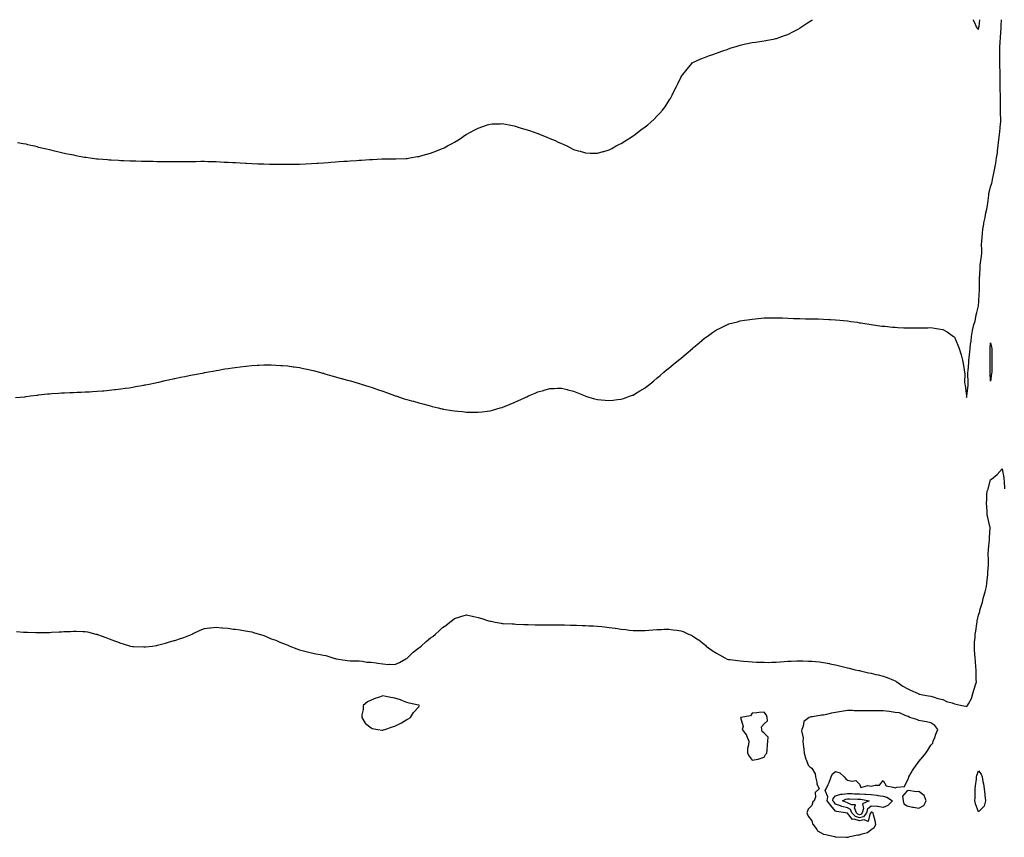
# Model space of a CAD drawing. Units: inches. Extents: x 989603 to 992243, y 7340138 to 7342778.
# Drawn here: x 990923 to 991750, y 7342091 to 7342778 of the extents above; entities that cross this region are included whole.
import ezdxf

# ---------------------------------------------------------------- set-up
doc = ezdxf.new("R2010")
doc.units = ezdxf.units.IN
doc.header["$MEASUREMENT"] = 0
doc.layers.add('Contour_98967340', color=7, linetype='Continuous', true_color=0xe1759b)

msp = doc.modelspace()

# ---------------------------------------------------------------- linework, layer by layer
at = {"layer": 'Contour_98967340'}
for points in [[(990919.43, 7342460.54, 3276), (990927.43, 7342461.3, 3276), (990928.05, 7342461.39, 3276), (990928.49, 7342461.48, 3276), (990931.94, 7342461.92, 3276), (990937.35, 7342462.62, 3276), (990938.05, 7342462.68, 3276), (990938.9, 7342462.76, 3276), (990946.34, 7342463.63, 3276), (990948.05, 7342463.76, 3276), (990950.02, 7342463.89, 3276), (990955.64, 7342464.33, 3276), (990958.05, 7342464.48, 3276), (990960.76, 7342464.63, 3276), (990965.12, 7342464.84, 3276), (990968.05, 7342464.96, 3276), (990971.2, 7342465.08, 3276), (990974.74, 7342465.24, 3276), (990978.05, 7342465.36, 3276), (990981.67, 7342465.54, 3276), (990984.27, 7342465.7, 3276), (990988.05, 7342465.93, 3276), (990992.39, 7342466.25, 3276), (990993.61, 7342466.36, 3276), (990998.05, 7342466.74, 3276), (991002.67, 7342467.3, 3276), (991003.52, 7342467.39, 3276), (991008.05, 7342467.87, 3276), (991011.56, 7342468.41, 3276), (991015.03, 7342468.91, 3276), (991018.05, 7342469.36, 3276), (991020.21, 7342469.76, 3276), (991027.13, 7342471.01, 3276), (991028.05, 7342471.18, 3276), (991028.67, 7342471.3, 3276), (991031.76, 7342471.92, 3276), (991036.98, 7342473, 3276), (991038.05, 7342473.2, 3276), (991039.72, 7342473.59, 3276), (991045.11, 7342474.86, 3276), (991048.05, 7342475.54, 3276), (991052.61, 7342476.49, 3276), (991053.33, 7342476.64, 3276), (991058.05, 7342477.63, 3276), (991061.62, 7342478.35, 3276), (991065.19, 7342479.06, 3276), (991068.05, 7342479.67, 3276), (991069.93, 7342480.04, 3276), (991077.63, 7342481.51, 3276), (991078.05, 7342481.58, 3276), (991078.32, 7342481.64, 3276), (991079.82, 7342481.92, 3276), (991086.79, 7342483.18, 3276), (991088.05, 7342483.41, 3276), (991089.82, 7342483.69, 3276), (991095.33, 7342484.64, 3276), (991098.05, 7342485.08, 3276), (991101.72, 7342485.6, 3276), (991104.06, 7342485.91, 3276), (991108.05, 7342486.5, 3276), (991112.95, 7342487.02, 3276), (991113.17, 7342487.04, 3276), (991118.05, 7342487.52, 3276), (991122.27, 7342487.7, 3276), (991123.94, 7342487.81, 3276), (991128.05, 7342488.02, 3276), (991132.01, 7342487.96, 3276), (991134.09, 7342487.96, 3276), (991138.05, 7342487.91, 3276), (991142.37, 7342487.61, 3276), (991143.66, 7342487.53, 3276), (991148.05, 7342487.19, 3276), (991152.69, 7342486.55, 3276), (991153.55, 7342486.42, 3276), (991158.05, 7342485.79, 3276), (991161.26, 7342485.13, 3276), (991165.87, 7342484.1, 3276), (991168.05, 7342483.64, 3276), (991169.45, 7342483.31, 3276), (991174.63, 7342481.92, 3276), (991177.34, 7342481.21, 3276), (991178.05, 7342481.01, 3276), (991179.35, 7342480.63, 3276), (991185.07, 7342478.94, 3276), (991188.05, 7342478.06, 3276), (991192.8, 7342476.67, 3276), (991193.49, 7342476.48, 3276), (991198.05, 7342475.26, 3276), (991200.65, 7342474.52, 3276), (991207.34, 7342472.63, 3276), (991208.05, 7342472.43, 3276), (991208.43, 7342472.31, 3276), (991209.65, 7342471.92, 3276), (991216.09, 7342469.96, 3276), (991218.05, 7342469.39, 3276), (991221.94, 7342468.03, 3276), (991223.56, 7342467.43, 3276), (991228.05, 7342465.9, 3276), (991230.89, 7342464.77, 3276), (991237.62, 7342462.35, 3276), (991238.25, 7342462.12, 3276), (991238.82, 7342461.92, 3276), (991245.79, 7342459.66, 3276), (991248.05, 7342459.03, 3276), (991252.05, 7342457.92, 3276), (991253.57, 7342457.44, 3276), (991258.05, 7342456.26, 3276), (991261.42, 7342455.29, 3276), (991265.75, 7342454.22, 3276), (991268.05, 7342453.6, 3276), (991269.36, 7342453.22, 3276), (991274.46, 7342451.92, 3276), (991277.39, 7342451.26, 3276), (991278.05, 7342451.14, 3276), (991278.98, 7342450.99, 3276), (991285.87, 7342449.74, 3276), (991288.05, 7342449.41, 3276), (991290.83, 7342449.13, 3276), (991294.89, 7342448.76, 3276), (991298.05, 7342448.46, 3276), (991301.55, 7342448.42, 3276), (991304.58, 7342448.45, 3276), (991308.05, 7342448.4, 3276), (991311.22, 7342448.75, 3276), (991315.41, 7342449.28, 3276), (991318.05, 7342449.59, 3276), (991319.89, 7342450.08, 3276), (991326.53, 7342451.92, 3276), (991327.72, 7342452.25, 3276), (991328.05, 7342452.34, 3276), (991328.75, 7342452.63, 3276), (991334.91, 7342455.07, 3276), (991338.05, 7342456.38, 3276), (991341.88, 7342458.09, 3276), (991346.36, 7342460.23, 3276), (991348.05, 7342461.02, 3276), (991348.69, 7342461.27, 3276), (991350.28, 7342461.92, 3276), (991355.73, 7342464.24, 3276), (991358.05, 7342465.31, 3276), (991362.72, 7342466.59, 3276), (991363.25, 7342466.72, 3276), (991368.05, 7342468.18, 3276), (991371.77, 7342468.2, 3276), (991374.51, 7342468.38, 3276), (991378.05, 7342468.41, 3276), (991382.67, 7342467.3, 3276), (991383.29, 7342467.16, 3276), (991388.05, 7342465.85, 3276), (991390.87, 7342464.74, 3276), (991397.79, 7342461.92, 3276), (991397.97, 7342461.85, 3276), (991398.05, 7342461.82, 3276), (991398.2, 7342461.77, 3276), (991405.73, 7342459.6, 3276), (991408.05, 7342458.99, 3276), (991411.23, 7342458.73, 3276), (991414.56, 7342458.43, 3276), (991418.05, 7342458.1, 3276), (991421.44, 7342458.53, 3276), (991425.05, 7342458.92, 3276), (991428.05, 7342459.27, 3276), (991430.02, 7342459.95, 3276), (991435.87, 7342461.92, 3276), (991437.46, 7342462.5, 3276), (991438.05, 7342462.72, 3276), (991440.13, 7342464.01, 3276), (991443.76, 7342466.21, 3276), (991448.05, 7342468.82, 3276), (991449.81, 7342470.16, 3276), (991452.09, 7342471.92, 3276), (991455.39, 7342474.58, 3276), (991458.05, 7342476.86, 3276), (991460.72, 7342479.25, 3276), (991463.78, 7342481.92, 3276), (991466.16, 7342483.81, 3276), (991468.05, 7342485.36, 3276), (991471.72, 7342488.24, 3276), (991476.18, 7342491.92, 3276), (991477.2, 7342492.77, 3276), (991478.05, 7342493.5, 3276), (991482.65, 7342497.32, 3276), (991487.91, 7342501.92, 3276), (991487.99, 7342501.98, 3276), (991488.05, 7342502.04, 3276), (991488.76, 7342502.63, 3276), (991493.46, 7342506.51, 3276), (991498.05, 7342510.46, 3276), (991498.92, 7342511.05, 3276), (991500.18, 7342511.92, 3276), (991504.78, 7342515.19, 3276), (991508.05, 7342517.51, 3276), (991511.02, 7342518.96, 3276), (991517.23, 7342521.92, 3276), (991517.79, 7342522.18, 3276), (991518.05, 7342522.31, 3276), (991518.57, 7342522.44, 3276), (991525.63, 7342524.35, 3276), (991528.05, 7342524.96, 3276), (991531.7, 7342525.58, 3276), (991534.02, 7342525.95, 3276), (991538.05, 7342526.58, 3276), (991542.93, 7342527.03, 3276), (991543.19, 7342527.06, 3276), (991548.05, 7342527.45, 3276), (991552.48, 7342527.48, 3276), (991553.64, 7342527.51, 3276), (991558.05, 7342527.54, 3276), (991562.52, 7342527.45, 3276), (991563.57, 7342527.44, 3276), (991568.05, 7342527.35, 3276), (991572.84, 7342527.13, 3276), (991573.24, 7342527.11, 3276), (991578.05, 7342526.92, 3276), (991582.92, 7342526.79, 3276), (991583.18, 7342526.79, 3276), (991588.05, 7342526.67, 3276), (991592.74, 7342526.61, 3276), (991593.36, 7342526.61, 3276), (991598.05, 7342526.5, 3276), (991602.42, 7342526.29, 3276), (991603.74, 7342526.22, 3276), (991608.05, 7342525.97, 3276), (991611.74, 7342525.62, 3276), (991614.63, 7342525.34, 3276), (991618.05, 7342525.02, 3276), (991620.73, 7342524.6, 3276), (991626.17, 7342523.8, 3276), (991628.05, 7342523.49, 3276), (991629.38, 7342523.24, 3276), (991638.05, 7342521.92, 3276), (991646.83, 7342520.7, 3276), (991648.05, 7342520.6, 3276), (991649.48, 7342520.5, 3276), (991655.91, 7342519.78, 3276), (991658.05, 7342519.61, 3276), (991660.45, 7342519.51, 3276), (991665.42, 7342519.29, 3276), (991668.05, 7342519.21, 3276), (991670.79, 7342519.17, 3276), (991675.21, 7342519.07, 3276), (991678.05, 7342519.05, 3276), (991680.87, 7342519.1, 3276), (991685.41, 7342519.28, 3276), (991688.05, 7342519.33, 3276), (991691.12, 7342518.85, 3276), (991694.57, 7342518.44, 3276), (991698.05, 7342517.84, 3276), (991701.82, 7342515.68, 3276), (991707.13, 7342511.92, 3276), (991707.68, 7342511.55, 3276), (991708.05, 7342511.23, 3276), (991710.83, 7342504.7, 3276), (991711.93, 7342501.92, 3276), (991713.34, 7342497.22, 3276), (991713.52, 7342496.45, 3276), (991714.74, 7342491.92, 3276), (991715.3, 7342489.17, 3276), (991716.08, 7342483.89, 3276), (991716.44, 7342481.92, 3276), (991716.57, 7342480.44, 3276), (991716.44, 7342473.54, 3276), (991716.55, 7342471.92, 3276), (991716.75, 7342470.63, 3276), (991717.94, 7342462.03, 3276), (991717.95, 7342461.92, 3276), (991717.96, 7342461.84, 3276), (991718.05, 7342460.69, 3276), (991718.15, 7342461.82, 3276), (991718.16, 7342461.92, 3276), (991718.16, 7342462.03, 3276), (991719.34, 7342470.63, 3276), (991719.35, 7342471.92, 3276), (991719.34, 7342473.21, 3276), (991719.22, 7342480.74, 3276), (991719.21, 7342481.92, 3276), (991719.25, 7342483.13, 3276), (991719.92, 7342490.05, 3276), (991719.98, 7342491.92, 3276), (991720.23, 7342494.1, 3276), (991720.85, 7342499.12, 3276), (991721.17, 7342501.92, 3276), (991721.47, 7342505.33, 3276), (991721.93, 7342508.04, 3276), (991722.22, 7342511.92, 3276), (991723.05, 7342516.92, 3276), (991724.25, 7342521.92, 3276), (991725.19, 7342524.79, 3276), (991726.22, 7342530.09, 3276), (991726.71, 7342531.92, 3276), (991726.89, 7342533.08, 3276), (991728.05, 7342537.61, 3276), (991728.28, 7342541.68, 3276), (991728.3, 7342541.92, 3276), (991728.32, 7342542.19, 3276), (991728.8, 7342551.16, 3276), (991728.85, 7342551.92, 3276), (991728.89, 7342552.76, 3276), (991728.94, 7342561.03, 3276), (991728.99, 7342561.92, 3276), (991729.07, 7342562.94, 3276), (991729.49, 7342570.48, 3276), (991729.6, 7342571.92, 3276), (991729.79, 7342573.66, 3276), (991730.48, 7342579.49, 3276), (991730.74, 7342581.92, 3276), (991730.82, 7342584.7, 3276), (991730.69, 7342589.28, 3276), (991730.78, 7342591.92, 3276), (991731.08, 7342594.95, 3276), (991731.36, 7342598.61, 3276), (991731.69, 7342601.92, 3276), (991732.49, 7342606.36, 3276), (991732.63, 7342607.34, 3276), (991733.53, 7342611.92, 3276), (991734.17, 7342615.8, 3276), (991735.07, 7342618.94, 3276), (991735.68, 7342621.92, 3276), (991736.03, 7342623.94, 3276), (991736.62, 7342630.49, 3276), (991736.84, 7342631.92, 3276), (991736.99, 7342632.98, 3276), (991738.05, 7342637.58, 3276), (991739.31, 7342640.66, 3276), (991739.5, 7342641.92, 3276), (991739.84, 7342643.71, 3276), (991741.03, 7342648.95, 3276), (991741.55, 7342651.92, 3276), (991742.22, 7342656.09, 3276), (991742.5, 7342657.47, 3276), (991743.17, 7342661.92, 3276), (991743.9, 7342666.07, 3276), (991743.95, 7342667.82, 3276), (991744.51, 7342671.92, 3276), (991744.98, 7342674.99, 3276), (991745.46, 7342679.33, 3276), (991745.82, 7342681.92, 3276), (991746.08, 7342683.89, 3276), (991746.66, 7342690.53, 3276), (991746.82, 7342691.92, 3276), (991746.84, 7342693.13, 3276), (991746.63, 7342700.5, 3276), (991746.64, 7342701.92, 3276), (991746.63, 7342703.34, 3276), (991746.55, 7342710.42, 3276), (991746.54, 7342711.92, 3276), (991746.56, 7342713.41, 3276), (991746.36, 7342720.24, 3276), (991746.39, 7342721.92, 3276), (991746.37, 7342723.6, 3276), (991746.26, 7342730.13, 3276), (991746.23, 7342731.92, 3276), (991746.2, 7342733.77, 3276), (991746, 7342739.87, 3276), (991745.97, 7342741.92, 3276), (991746, 7342743.97, 3276), (991745.95, 7342749.82, 3276), (991745.98, 7342751.92, 3276), (991746.11, 7342753.86, 3276), (991746.39, 7342760.26, 3276), (991746.49, 7342761.92, 3276), (991746.62, 7342763.34, 3276), (991747.08, 7342770.96, 3276), (991747.18, 7342771.92, 3276), (991747.22, 7342772.75, 3276), (991747.39, 7342778, 3276)], [(990921.08, 7342674.95, 3277), (990926.01, 7342673.97, 3277), (990928.05, 7342673.59, 3277), (990929.42, 7342673.29, 3277), (990935.31, 7342671.92, 3277), (990937.53, 7342671.4, 3277), (990938.05, 7342671.27, 3277), (990938.91, 7342671.06, 3277), (990945.63, 7342669.5, 3277), (990948.05, 7342668.88, 3277), (990952.01, 7342667.95, 3277), (990953.7, 7342667.58, 3277), (990958.05, 7342666.53, 3277), (990961.84, 7342665.71, 3277), (990964.94, 7342665.03, 3277), (990968.05, 7342664.36, 3277), (990970.1, 7342663.97, 3277), (990977.39, 7342662.58, 3277), (990978.05, 7342662.46, 3277), (990978.53, 7342662.39, 3277), (990982.24, 7342661.92, 3277), (990987.39, 7342661.26, 3277), (990988.05, 7342661.17, 3277), (990988.87, 7342661.1, 3277), (990996.59, 7342660.46, 3277), (990998.05, 7342660.32, 3277), (990999.75, 7342660.23, 3277), (991006.01, 7342659.88, 3277), (991008.05, 7342659.75, 3277), (991010.31, 7342659.66, 3277), (991015.61, 7342659.48, 3277), (991018.05, 7342659.39, 3277), (991020.64, 7342659.33, 3277), (991025.38, 7342659.25, 3277), (991028.05, 7342659.19, 3277), (991030.83, 7342659.13, 3277), (991035.17, 7342659.04, 3277), (991038.05, 7342658.99, 3277), (991041.03, 7342658.94, 3277), (991044.98, 7342658.85, 3277), (991048.05, 7342658.81, 3277), (991051.15, 7342658.83, 3277), (991054.97, 7342658.84, 3277), (991058.05, 7342658.87, 3277), (991061.05, 7342658.92, 3277), (991065.1, 7342658.97, 3277), (991068.05, 7342659, 3277), (991070.95, 7342659.02, 3277), (991075.17, 7342659.04, 3277), (991078.05, 7342659.05, 3277), (991081.01, 7342658.97, 3277), (991084.96, 7342658.83, 3277), (991088.05, 7342658.77, 3277), (991091.38, 7342658.59, 3277), (991094.57, 7342658.44, 3277), (991098.05, 7342658.31, 3277), (991101.83, 7342658.14, 3277), (991104.12, 7342658, 3277), (991108.05, 7342657.74, 3277), (991112.48, 7342657.49, 3277), (991113.54, 7342657.41, 3277), (991118.05, 7342657.18, 3277), (991122.97, 7342657, 3277), (991123.13, 7342656.99, 3277), (991128.05, 7342656.82, 3277), (991132.86, 7342656.73, 3277), (991133.25, 7342656.72, 3277), (991138.05, 7342656.62, 3277), (991143.35, 7342656.62, 3277), (991148.05, 7342656.6, 3277), (991152.79, 7342656.65, 3277), (991153.31, 7342656.66, 3277), (991158.05, 7342656.71, 3277), (991163.05, 7342656.92, 3277), (991168.05, 7342657.15, 3277), (991172.54, 7342657.43, 3277), (991173.64, 7342657.5, 3277), (991178.05, 7342657.78, 3277), (991181.89, 7342658.08, 3277), (991184.39, 7342658.25, 3277), (991188.05, 7342658.54, 3277), (991191.19, 7342658.78, 3277), (991195.2, 7342659.07, 3277), (991198.05, 7342659.26, 3277), (991200.51, 7342659.45, 3277), (991205.94, 7342659.81, 3277), (991208.05, 7342659.95, 3277), (991209.9, 7342660.07, 3277), (991216.66, 7342660.54, 3277), (991218.05, 7342660.62, 3277), (991219.3, 7342660.67, 3277), (991227.13, 7342661, 3277), (991228.05, 7342661.03, 3277), (991228.94, 7342661.03, 3277), (991237.22, 7342661.09, 3277), (991238.05, 7342661.09, 3277), (991238.86, 7342661.11, 3277), (991247.59, 7342661.46, 3277), (991248.05, 7342661.48, 3277), (991248.43, 7342661.54, 3277), (991250.67, 7342661.92, 3277), (991256.98, 7342662.99, 3277), (991258.05, 7342663.16, 3277), (991259.75, 7342663.62, 3277), (991264.91, 7342665.07, 3277), (991268.05, 7342665.89, 3277), (991272.42, 7342667.54, 3277), (991274.46, 7342668.33, 3277), (991278.05, 7342669.74, 3277), (991279.51, 7342670.46, 3277), (991282.23, 7342671.92, 3277), (991286, 7342673.97, 3277), (991288.05, 7342675.12, 3277), (991292.2, 7342677.77, 3277), (991297.3, 7342681.17, 3277), (991298.05, 7342681.67, 3277), (991298.22, 7342681.75, 3277), (991298.51, 7342681.92, 3277), (991304.73, 7342685.25, 3277), (991308.05, 7342687.02, 3277), (991311.75, 7342688.21, 3277), (991315.68, 7342689.55, 3277), (991318.05, 7342690.33, 3277), (991319.58, 7342690.39, 3277), (991326.76, 7342690.63, 3277), (991328.05, 7342690.68, 3277), (991329.55, 7342690.42, 3277), (991335.41, 7342689.28, 3277), (991338.05, 7342688.82, 3277), (991342.48, 7342687.49, 3277), (991343.35, 7342687.22, 3277), (991348.05, 7342685.86, 3277), (991351.02, 7342684.88, 3277), (991357.22, 7342682.76, 3277), (991358.05, 7342682.48, 3277), (991358.45, 7342682.33, 3277), (991359.48, 7342681.92, 3277), (991365.52, 7342679.39, 3277), (991368.05, 7342678.28, 3277), (991372.53, 7342676.4, 3277), (991374.45, 7342675.53, 3277), (991378.05, 7342673.94, 3277), (991379.45, 7342673.32, 3277), (991382.41, 7342671.92, 3277), (991386.18, 7342670.06, 3277), (991388.05, 7342669.1, 3277), (991392.06, 7342667.91, 3277), (991393.59, 7342667.46, 3277), (991398.05, 7342666.09, 3277), (991402.08, 7342665.95, 3277), (991404.09, 7342665.89, 3277), (991408.05, 7342665.77, 3277), (991412.82, 7342667.15, 3277), (991413.45, 7342667.32, 3277), (991418.05, 7342668.62, 3277), (991420.12, 7342669.85, 3277), (991423.8, 7342671.92, 3277), (991426.6, 7342673.36, 3277), (991428.05, 7342674.04, 3277), (991432.83, 7342677.15, 3277), (991434.05, 7342677.92, 3277), (991438.05, 7342680.45, 3277), (991438.89, 7342681.08, 3277), (991439.98, 7342681.92, 3277), (991444.57, 7342685.39, 3277), (991448.05, 7342688.07, 3277), (991450.31, 7342689.66, 3277), (991452.97, 7342691.92, 3277), (991455.66, 7342694.31, 3277), (991458.05, 7342696.87, 3277), (991460.6, 7342699.37, 3277), (991462.84, 7342701.92, 3277), (991465.08, 7342704.89, 3277), (991468.05, 7342709.86, 3277), (991468.85, 7342711.12, 3277), (991469.32, 7342711.92, 3277), (991470.75, 7342714.61, 3277), (991472.38, 7342717.59, 3277), (991474.52, 7342721.92, 3277), (991475.73, 7342724.24, 3277), (991478.05, 7342729.35, 3277), (991479.05, 7342730.92, 3277), (991479.69, 7342731.92, 3277), (991483.45, 7342736.51, 3277), (991487.39, 7342741.25, 3277), (991487.93, 7342741.92, 3277), (991488, 7342741.97, 3277), (991488.05, 7342742.02, 3277), (991488.22, 7342742.09, 3277), (991494.98, 7342744.99, 3277), (991498.05, 7342746.28, 3277), (991502.15, 7342747.82, 3277), (991504.91, 7342748.78, 3277), (991508.05, 7342749.9, 3277), (991509.52, 7342750.45, 3277), (991513.48, 7342751.92, 3277), (991516.9, 7342753.07, 3277), (991518.05, 7342753.5, 3277), (991520.39, 7342754.26, 3277), (991524.46, 7342755.51, 3277), (991528.05, 7342756.7, 3277), (991532.39, 7342757.59, 3277), (991534.09, 7342757.96, 3277), (991538.05, 7342758.77, 3277), (991540.79, 7342759.18, 3277), (991546.19, 7342760.06, 3277), (991548.05, 7342760.35, 3277), (991549.37, 7342760.6, 3277), (991556.97, 7342761.92, 3277), (991557.88, 7342762.09, 3277), (991558.05, 7342762.12, 3277), (991558.36, 7342762.23, 3277), (991565.28, 7342764.69, 3277), (991568.05, 7342765.65, 3277), (991572.12, 7342767.84, 3277), (991575.95, 7342769.82, 3277), (991578.05, 7342770.91, 3277), (991578.65, 7342771.32, 3277), (991579.52, 7342771.92, 3277), (991584.61, 7342775.36, 3277), (991588.05, 7342777.6, 3277), (991588.59, 7342778, 3277)], [(991723.53, 7342778, 3277), (991723.67, 7342777.54, 3277), (991724.89, 7342775.08, 3277), (991726.21, 7342771.92, 3277), (991726.92, 7342770.79, 3277), (991728.05, 7342769.85, 3277), (991728.36, 7342771.61, 3277), (991728.45, 7342771.92, 3277), (991728.54, 7342772.4, 3277), (991729.26, 7342778, 3277)], [(990920.2, 7342264.07, 3275), (990926.31, 7342263.66, 3275), (990928.05, 7342263.54, 3275), (990929.62, 7342263.5, 3275), (990936.62, 7342263.35, 3275), (990938.05, 7342263.31, 3275), (990939.46, 7342263.33, 3275), (990946.59, 7342263.38, 3275), (990948.05, 7342263.39, 3275), (990949.6, 7342263.47, 3275), (990956.2, 7342263.77, 3275), (990958.05, 7342263.87, 3275), (990960.11, 7342263.99, 3275), (990965.75, 7342264.22, 3275), (990968.05, 7342264.37, 3275), (990970.45, 7342264.32, 3275), (990975.94, 7342264.03, 3275), (990978.05, 7342264, 3275), (990979.82, 7342263.69, 3275), (990987.01, 7342261.92, 3275), (990987.86, 7342261.73, 3275), (990988.05, 7342261.69, 3275), (990988.41, 7342261.55, 3275), (990995.22, 7342259.09, 3275), (990998.05, 7342257.98, 3275), (991002.51, 7342256.38, 3275), (991004.35, 7342255.62, 3275), (991008.05, 7342254.17, 3275), (991009.86, 7342253.73, 3275), (991016.14, 7342251.92, 3275), (991017.68, 7342251.54, 3275), (991018.05, 7342251.47, 3275), (991018.52, 7342251.45, 3275), (991027.31, 7342251.17, 3275), (991028.05, 7342251.15, 3275), (991028.74, 7342251.23, 3275), (991034.52, 7342251.92, 3275), (991037.59, 7342252.38, 3275), (991038.05, 7342252.45, 3275), (991038.77, 7342252.64, 3275), (991045.53, 7342254.43, 3275), (991048.05, 7342255.1, 3275), (991052.57, 7342256.44, 3275), (991053.33, 7342256.64, 3275), (991058.05, 7342258.16, 3275), (991060.96, 7342259.01, 3275), (991067.93, 7342261.92, 3275), (991068.05, 7342262, 3275), (991068.21, 7342262.08, 3275), (991074.67, 7342265.29, 3275), (991078.05, 7342266.65, 3275), (991082.76, 7342267.21, 3275), (991083.32, 7342267.2, 3275), (991088.05, 7342267.65, 3275), (991092.75, 7342267.23, 3275), (991093.26, 7342267.13, 3275), (991098.05, 7342266.79, 3275), (991102.32, 7342266.19, 3275), (991103.87, 7342266.1, 3275), (991108.05, 7342265.58, 3275), (991111.03, 7342264.9, 3275), (991115.83, 7342264.14, 3275), (991118.05, 7342263.69, 3275), (991119.39, 7342263.26, 3275), (991124.05, 7342261.92, 3275), (991127.12, 7342260.99, 3275), (991128.05, 7342260.82, 3275), (991129.95, 7342260.02, 3275), (991134.15, 7342258.03, 3275), (991138.05, 7342256.7, 3275), (991141.38, 7342255.25, 3275), (991146.73, 7342253.24, 3275), (991148.05, 7342252.71, 3275), (991148.62, 7342252.48, 3275), (991149.88, 7342251.92, 3275), (991155.69, 7342249.56, 3275), (991158.05, 7342248.82, 3275), (991162.31, 7342247.66, 3275), (991163.45, 7342247.33, 3275), (991168.05, 7342246.15, 3275), (991171.61, 7342245.48, 3275), (991175.18, 7342244.79, 3275), (991178.05, 7342244.24, 3275), (991179.93, 7342243.81, 3275), (991185.83, 7342241.92, 3275), (991187.59, 7342241.46, 3275), (991188.05, 7342241.35, 3275), (991188.76, 7342241.21, 3275), (991196.17, 7342240.04, 3275), (991198.05, 7342239.64, 3275), (991200.46, 7342239.51, 3275), (991205.64, 7342239.51, 3275), (991208.05, 7342239.37, 3275), (991210.81, 7342239.16, 3275), (991214.58, 7342238.45, 3275), (991218.05, 7342238.26, 3275), (991222.32, 7342237.65, 3275), (991223.66, 7342237.53, 3275), (991228.05, 7342236.81, 3275), (991232.65, 7342236.52, 3275), (991233.41, 7342236.56, 3275), (991238.05, 7342236.33, 3275), (991242.01, 7342237.96, 3275), (991247.27, 7342241.13, 3275), (991248.05, 7342241.56, 3275), (991248.26, 7342241.71, 3275), (991248.49, 7342241.92, 3275), (991253.29, 7342246.68, 3275), (991258.05, 7342250.47, 3275), (991258.97, 7342251, 3275), (991260.15, 7342251.92, 3275), (991264.31, 7342255.66, 3275), (991268.05, 7342258.86, 3275), (991269.94, 7342260.02, 3275), (991272.25, 7342261.92, 3275), (991275.28, 7342264.69, 3275), (991278.05, 7342267.48, 3275), (991280.76, 7342269.22, 3275), (991284.24, 7342271.92, 3275), (991286.32, 7342273.65, 3275), (991288.05, 7342274.99, 3275), (991292.5, 7342276.38, 3275), (991293.34, 7342276.62, 3275), (991298.05, 7342278.13, 3275), (991302.88, 7342277.09, 3275), (991303.17, 7342277.04, 3275), (991308.05, 7342275.91, 3275), (991311.14, 7342275.01, 3275), (991316.77, 7342273.19, 3275), (991318.05, 7342272.8, 3275), (991318.77, 7342272.65, 3275), (991322.24, 7342271.92, 3275), (991327.2, 7342271.07, 3275), (991328.05, 7342270.94, 3275), (991329.09, 7342270.88, 3275), (991336.64, 7342270.51, 3275), (991338.05, 7342270.43, 3275), (991339.59, 7342270.38, 3275), (991346.23, 7342270.1, 3275), (991348.05, 7342270.05, 3275), (991349.97, 7342270, 3275), (991355.85, 7342269.72, 3275), (991358.05, 7342269.67, 3275), (991360.28, 7342269.69, 3275), (991365.76, 7342269.63, 3275), (991368.05, 7342269.65, 3275), (991370.28, 7342269.69, 3275), (991375.7, 7342269.57, 3275), (991378.05, 7342269.6, 3275), (991380.35, 7342269.62, 3275), (991385.61, 7342269.47, 3275), (991388.05, 7342269.49, 3275), (991390.54, 7342269.43, 3275), (991395.34, 7342269.21, 3275), (991398.05, 7342269.15, 3275), (991400.99, 7342268.98, 3275), (991404.91, 7342268.78, 3275), (991408.05, 7342268.59, 3275), (991411.78, 7342268.19, 3275), (991414.13, 7342268, 3275), (991418.05, 7342267.53, 3275), (991422.98, 7342266.85, 3275), (991423.16, 7342266.82, 3275), (991428.05, 7342266.07, 3275), (991431.81, 7342265.68, 3275), (991434.72, 7342265.26, 3275), (991438.05, 7342264.88, 3275), (991441.04, 7342264.91, 3275), (991445.07, 7342264.9, 3275), (991448.05, 7342264.92, 3275), (991451.3, 7342265.18, 3275), (991454.5, 7342265.48, 3275), (991458.05, 7342265.74, 3275), (991462, 7342265.86, 3275), (991464.02, 7342265.95, 3275), (991468.05, 7342266.09, 3275), (991471.74, 7342265.61, 3275), (991474.85, 7342265.12, 3275), (991478.05, 7342264.69, 3275), (991480.14, 7342264.01, 3275), (991484.51, 7342261.92, 3275), (991487.05, 7342260.93, 3275), (991488.05, 7342260.47, 3275), (991492.54, 7342257.43, 3275), (991493.16, 7342257.03, 3275), (991498.05, 7342253.2, 3275), (991498.73, 7342252.6, 3275), (991499.35, 7342251.92, 3275), (991504.38, 7342248.25, 3275), (991508.05, 7342245.87, 3275), (991510.55, 7342244.42, 3275), (991514.94, 7342241.92, 3275), (991517.03, 7342240.9, 3275), (991518.05, 7342240.58, 3275), (991519.52, 7342240.45, 3275), (991525.75, 7342239.61, 3275), (991528.05, 7342239.42, 3275), (991530.76, 7342239.21, 3275), (991534.98, 7342238.85, 3275), (991538.05, 7342238.62, 3275), (991541.56, 7342238.42, 3275), (991544.6, 7342238.47, 3275), (991548.05, 7342238.24, 3275), (991551.77, 7342238.2, 3275), (991554.48, 7342238.35, 3275), (991558.05, 7342238.29, 3275), (991561.48, 7342238.49, 3275), (991565.03, 7342238.9, 3275), (991568.05, 7342239.1, 3275), (991570.83, 7342239.14, 3275), (991575.57, 7342239.43, 3275), (991578.05, 7342239.45, 3275), (991580.64, 7342239.33, 3275), (991585.44, 7342239.31, 3275), (991588.05, 7342239.19, 3275), (991591.17, 7342238.8, 3275), (991594.64, 7342238.51, 3275), (991598.05, 7342238.02, 3275), (991602.84, 7342237.12, 3275), (991603.2, 7342237.07, 3275), (991608.05, 7342236.08, 3275), (991611.44, 7342235.31, 3275), (991615.76, 7342234.21, 3275), (991618.05, 7342233.66, 3275), (991619.41, 7342233.28, 3275), (991624.41, 7342231.92, 3275), (991627.46, 7342231.33, 3275), (991628.05, 7342231.23, 3275), (991628.93, 7342231.04, 3275), (991635.58, 7342229.45, 3275), (991638.05, 7342228.98, 3275), (991641.92, 7342228.06, 3275), (991643.72, 7342227.59, 3275), (991648.05, 7342226.61, 3275), (991651.46, 7342225.33, 3275), (991656.68, 7342223.29, 3275), (991658.05, 7342222.76, 3275), (991658.6, 7342222.47, 3275), (991659.47, 7342221.92, 3275), (991664.43, 7342218.3, 3275), (991668.05, 7342216.19, 3275), (991670.9, 7342214.78, 3275), (991677.47, 7342211.92, 3275), (991677.81, 7342211.67, 3275), (991678.05, 7342211.61, 3275), (991678.38, 7342211.59, 3275), (991686.09, 7342209.96, 3275), (991688.05, 7342209.87, 3275), (991690.91, 7342209.06, 3275), (991694.03, 7342207.9, 3275), (991698.05, 7342207.03, 3275), (991701.33, 7342205.2, 3275), (991705.85, 7342204.11, 3275), (991708.05, 7342203.3, 3275), (991709.28, 7342203.16, 3275), (991714, 7342201.92, 3275), (991717.4, 7342201.26, 3275), (991718.05, 7342201.3, 3275), (991718.51, 7342201.46, 3275), (991718.89, 7342201.92, 3275), (991719.6, 7342203.47, 3275), (991722.08, 7342207.89, 3275), (991723.33, 7342211.92, 3275), (991724.42, 7342215.55, 3275), (991725.51, 7342219.38, 3275), (991726.25, 7342221.92, 3275), (991726.18, 7342223.78, 3275), (991726.17, 7342230.05, 3275), (991726.11, 7342231.92, 3275), (991725.89, 7342234.08, 3275), (991725.44, 7342239.31, 3275), (991725.17, 7342241.92, 3275), (991724.99, 7342244.98, 3275), (991724.78, 7342248.65, 3275), (991724.59, 7342251.92, 3275), (991724.75, 7342255.22, 3275), (991725.23, 7342259.09, 3275), (991725.38, 7342261.92, 3275), (991725.69, 7342264.28, 3275), (991726.68, 7342270.55, 3275), (991726.87, 7342271.92, 3275), (991726.99, 7342272.98, 3275), (991728.05, 7342277.87, 3275), (991729.05, 7342280.92, 3275), (991729.28, 7342281.92, 3275), (991729.72, 7342283.59, 3275), (991731.36, 7342288.61, 3275), (991732.08, 7342291.92, 3275), (991733.39, 7342296.58, 3275), (991733.62, 7342297.49, 3275), (991734.82, 7342301.92, 3275), (991735.2, 7342304.77, 3275), (991735.56, 7342309.43, 3275), (991735.86, 7342311.92, 3275), (991735.96, 7342314.01, 3275), (991736.33, 7342320.21, 3275), (991736.42, 7342321.92, 3275), (991736.46, 7342323.51, 3275), (991736.32, 7342330.2, 3275), (991736.37, 7342331.92, 3275), (991736.59, 7342333.38, 3275), (991737.34, 7342341.21, 3275), (991737.43, 7342341.92, 3275), (991737.44, 7342342.52, 3275), (991737.76, 7342351.63, 3275), (991737.77, 7342351.92, 3275), (991737.67, 7342352.31, 3275), (991736.02, 7342359.89, 3275), (991735.42, 7342361.92, 3275), (991735.22, 7342364.75, 3275), (991735.02, 7342368.89, 3275), (991734.79, 7342371.92, 3275), (991735.12, 7342374.84, 3275), (991735.11, 7342378.98, 3275), (991735.37, 7342381.92, 3275), (991736.22, 7342383.75, 3275), (991738.05, 7342391.64, 3275), (991738.39, 7342391.58, 3275), (991739.09, 7342391.92, 3275), (991743.86, 7342396.11, 3275), (991748.05, 7342400.76, 3275), (991749.22, 7342393.09, 3275), (991749.42, 7342391.92, 3275), (991749.58, 7342390.39, 3275), (991750.02, 7342383.89, 3275)]]:
    msp.add_polyline3d(points, dxfattribs=at)
for points in [[(991738.05, 7342474.27, 3275), (991737.86, 7342481.74, 3275), (991737.86, 7342482.11, 3275), (991737.82, 7342491.69, 3275), (991737.82, 7342491.92, 3275), (991737.83, 7342492.15, 3275), (991737.83, 7342501.92, 3275), (991737.83, 7342502.14, 3275), (991738.05, 7342506.66, 3275), (991739.09, 7342502.96, 3275), (991739.36, 7342501.92, 3275), (991739.35, 7342500.62, 3275), (991739.35, 7342493.22, 3275), (991739.34, 7342491.92, 3275), (991739.38, 7342490.59, 3275), (991739.16, 7342483.04, 3275), (991739.2, 7342481.92, 3275), (991739.12, 7342480.85, 3275)], [(991228.05, 7342181.24, 3275), (991228.53, 7342181.44, 3275), (991229.7, 7342181.92, 3275), (991235.93, 7342184.03, 3275), (991238.05, 7342184.5, 3275), (991242.96, 7342187.01, 3275), (991243.49, 7342187.36, 3275), (991248.05, 7342190.22, 3275), (991249.18, 7342190.79, 3275), (991251.23, 7342191.92, 3275), (991253.8, 7342196.17, 3275), (991258.05, 7342200.96, 3275), (991258.5, 7342201.48, 3275), (991258.74, 7342201.92, 3275), (991258.25, 7342202.12, 3275), (991258.05, 7342202.17, 3275), (991257.74, 7342202.24, 3275), (991250.13, 7342204.01, 3275), (991248.05, 7342204.42, 3275), (991243.8, 7342206.17, 3275), (991242.79, 7342206.66, 3275), (991238.05, 7342208.18, 3275), (991234.75, 7342208.62, 3275), (991230.36, 7342209.61, 3275), (991228.05, 7342209.97, 3275), (991225.07, 7342208.95, 3275), (991221.94, 7342208.04, 3275), (991218.05, 7342206.47, 3275), (991214.93, 7342205.03, 3275), (991211.49, 7342201.92, 3275), (991211.33, 7342198.64, 3275), (991210.33, 7342194.19, 3275), (991210.16, 7342191.92, 3275), (991212.95, 7342187.01, 3275), (991213.01, 7342186.88, 3275), (991213.23, 7342186.75, 3275), (991218.05, 7342183.17, 3275), (991218.9, 7342182.77, 3275), (991223.76, 7342181.92, 3275), (991227.4, 7342181.27, 3275)], [(991548.05, 7342158.52, 3275), (991549.17, 7342160.8, 3275), (991550.35, 7342161.92, 3275), (991550.6, 7342164.47, 3275), (991550.97, 7342169, 3275), (991551.25, 7342171.92, 3275), (991551.34, 7342175.22, 3275), (991548.05, 7342178.66, 3275), (991546.3, 7342180.17, 3275), (991546.03, 7342181.92, 3275), (991545.8, 7342184.16, 3275), (991548.05, 7342186.5, 3275), (991550.76, 7342189.21, 3275), (991550.71, 7342191.92, 3275), (991549.92, 7342193.78, 3275), (991548.05, 7342196.31, 3275), (991543.9, 7342196.07, 3275), (991541.82, 7342195.69, 3275), (991538.05, 7342195.39, 3275), (991536.66, 7342193.31, 3275), (991528.42, 7342191.92, 3275), (991528.2, 7342191.77, 3275), (991530.34, 7342184.22, 3275), (991529.76, 7342181.92, 3275), (991533.19, 7342177.06, 3275), (991533.27, 7342176.69, 3275), (991535.2, 7342171.92, 3275), (991535.06, 7342168.93, 3275), (991534.21, 7342165.76, 3275), (991534.11, 7342161.92, 3275), (991535.47, 7342159.34, 3275), (991538.05, 7342156.02, 3275), (991542.99, 7342156.86, 3275), (991543.12, 7342156.85, 3275)], [(991618.05, 7342091.23, 3275), (991618.61, 7342091.36, 3275), (991619.91, 7342091.92, 3275), (991626.65, 7342093.31, 3275), (991628.05, 7342093.26, 3275), (991630.34, 7342094.21, 3275), (991634.78, 7342095.19, 3275), (991638.05, 7342097.85, 3275), (991640.5, 7342099.46, 3275), (991641.77, 7342101.92, 3275), (991641.26, 7342105.13, 3275), (991639.84, 7342110.13, 3275), (991639.49, 7342111.92, 3275), (991638.47, 7342112.34, 3275), (991638.05, 7342112.36, 3275), (991637.8, 7342112.17, 3275), (991637.72, 7342111.92, 3275), (991636.77, 7342110.64, 3275), (991635.42, 7342104.55, 3275), (991632.16, 7342106.03, 3275), (991628.05, 7342105.07, 3275), (991623.59, 7342106.38, 3275), (991622.35, 7342106.21, 3275), (991618.05, 7342111.48, 3275), (991617.65, 7342111.51, 3275), (991616.37, 7342111.92, 3275), (991608.96, 7342112.82, 3275), (991608.05, 7342113.13, 3275), (991604.06, 7342117.93, 3275), (991600.97, 7342121.92, 3275), (991601.5, 7342125.37, 3275), (991599.28, 7342130.69, 3275), (991600.26, 7342131.92, 3275), (991601.86, 7342135.73, 3275), (991602.6, 7342137.37, 3275), (991604.36, 7342141.92, 3275), (991605.34, 7342144.64, 3275), (991608.05, 7342146.6, 3275), (991611.51, 7342145.38, 3275), (991615.29, 7342141.92, 3275), (991616.58, 7342140.45, 3275), (991618.05, 7342139.33, 3275), (991621.59, 7342138.39, 3275), (991625.1, 7342138.97, 3275), (991628.05, 7342135.94, 3275), (991629.19, 7342133.06, 3275), (991635.09, 7342134.87, 3275), (991638.05, 7342134.06, 3275), (991641.3, 7342135.17, 3275), (991644.98, 7342134.99, 3275), (991648.05, 7342139.04, 3275), (991650.55, 7342134.42, 3275), (991656.55, 7342133.42, 3275), (991658.05, 7342132.71, 3275), (991659.5, 7342133.37, 3275), (991666.03, 7342133.94, 3275), (991668.05, 7342138.54, 3275), (991669.26, 7342140.71, 3275), (991669.44, 7342141.92, 3275), (991671.52, 7342145.39, 3275), (991672.63, 7342147.34, 3275), (991675.86, 7342151.92, 3275), (991676.72, 7342153.25, 3275), (991678.05, 7342154.79, 3275), (991681.23, 7342158.73, 3275), (991683.79, 7342161.92, 3275), (991685.41, 7342164.56, 3275), (991688.05, 7342168.55, 3275), (991689.67, 7342170.3, 3275), (991690.11, 7342171.92, 3275), (991691.27, 7342175.14, 3275), (991692.15, 7342177.82, 3275), (991693.79, 7342181.92, 3275), (991691.31, 7342185.18, 3275), (991688.05, 7342187.53, 3275), (991684.32, 7342188.18, 3275), (991681.15, 7342188.83, 3275), (991678.05, 7342189.4, 3275), (991676.25, 7342190.12, 3275), (991670.27, 7342191.92, 3275), (991668.94, 7342192.8, 3275), (991668.05, 7342193.05, 3275), (991666.54, 7342193.44, 3275), (991661.78, 7342195.66, 3275), (991658.05, 7342196.18, 3275), (991653.09, 7342196.95, 3275), (991653.01, 7342196.95, 3275), (991648.05, 7342197.55, 3275), (991643.68, 7342197.56, 3275), (991642.41, 7342197.56, 3275), (991638.05, 7342197.58, 3275), (991633.67, 7342197.54, 3275), (991632.42, 7342197.55, 3275), (991628.05, 7342197.5, 3275), (991623.7, 7342197.57, 3275), (991622.3, 7342197.67, 3275), (991618.05, 7342197.76, 3275), (991613.07, 7342196.94, 3275), (991613.03, 7342196.94, 3275), (991608.05, 7342196.02, 3275), (991604.5, 7342195.47, 3275), (991600.51, 7342194.38, 3275), (991598.05, 7342193.9, 3275), (991596.12, 7342193.85, 3275), (991588.65, 7342192.52, 3275), (991588.05, 7342192.5, 3275), (991587.53, 7342192.44, 3275), (991585.87, 7342191.92, 3275), (991581.52, 7342188.45, 3275), (991580.85, 7342184.72, 3275), (991579.62, 7342181.92, 3275), (991579.43, 7342180.55, 3275), (991580.82, 7342174.69, 3275), (991580.63, 7342171.92, 3275), (991580.91, 7342169.06, 3275), (991581.33, 7342165.2, 3275), (991581.65, 7342161.92, 3275), (991583.12, 7342156.99, 3275), (991583.24, 7342156.73, 3275), (991585.11, 7342151.92, 3275), (991586.46, 7342150.33, 3275), (991588.05, 7342149.23, 3275), (991590.82, 7342144.69, 3275), (991591.34, 7342141.92, 3275), (991592.35, 7342137.62, 3275), (991592.37, 7342136.24, 3275), (991594.2, 7342131.92, 3275), (991591, 7342128.97, 3275), (991591.11, 7342124.98, 3275), (991590.1, 7342121.92, 3275), (991588.95, 7342121.02, 3275), (991588.05, 7342117.96, 3275), (991585.03, 7342114.94, 3275), (991584.01, 7342111.92, 3275), (991585.03, 7342108.9, 3275), (991588.05, 7342104.97, 3275), (991588.66, 7342102.53, 3275), (991589.27, 7342101.92, 3275), (991592.32, 7342097.66, 3275), (991592.83, 7342096.7, 3275), (991593.5, 7342096.47, 3275), (991598.05, 7342093.88, 3275), (991599.77, 7342093.63, 3275), (991607.14, 7342091.92, 3275), (991607.78, 7342091.65, 3275), (991608.05, 7342091.6, 3275), (991608.37, 7342091.6, 3275), (991617.36, 7342091.23, 3275)], [(991728.05, 7342112.59, 3274), (991725.56, 7342119.43, 3274), (991725.08, 7342121.92, 3274), (991725.2, 7342124.78, 3274), (991725.15, 7342129.02, 3274), (991725.26, 7342131.92, 3274), (991725.44, 7342134.53, 3274), (991726.33, 7342140.2, 3274), (991726.48, 7342141.92, 3274), (991726.68, 7342143.28, 3274), (991728.05, 7342147.07, 3274), (991730.39, 7342144.26, 3274), (991731.2, 7342141.92, 3274), (991731.81, 7342138.17, 3274), (991732.37, 7342136.23, 3274), (991732.87, 7342131.92, 3274), (991733.3, 7342127.17, 3274), (991733.45, 7342126.51, 3274), (991733.99, 7342121.92, 3274), (991732.7, 7342117.27, 3274)], [(991628.05, 7342107.66, 3274), (991624.76, 7342108.63, 3274), (991621.73, 7342111.92, 3274), (991620.72, 7342114.59, 3274), (991618.05, 7342116.04, 3274), (991613.32, 7342117.19, 3274), (991612.33, 7342117.64, 3274), (991608.05, 7342119.1, 3274), (991606.77, 7342120.64, 3274), (991605.77, 7342121.92, 3274), (991606.08, 7342123.89, 3274), (991608.05, 7342126.01, 3274), (991612.5, 7342127.47, 3274), (991613.52, 7342127.38, 3274), (991618.05, 7342128.17, 3274), (991622, 7342127.97, 3274), (991623.97, 7342127.84, 3274), (991628.05, 7342127.64, 3274), (991632.6, 7342127.37, 3274), (991633.55, 7342127.42, 3274), (991638.05, 7342127.08, 3274), (991642.72, 7342126.59, 3274), (991643.58, 7342126.4, 3274), (991648.05, 7342125.81, 3274), (991651.12, 7342124.99, 3274), (991655.88, 7342121.92, 3274), (991652, 7342117.97, 3274), (991648.05, 7342116.38, 3274), (991643.15, 7342117.02, 3274), (991642.99, 7342116.98, 3274), (991638.05, 7342117.3, 3274), (991635, 7342114.97, 3274), (991634.07, 7342111.92, 3274), (991631.5, 7342108.47, 3274)], [(991678.05, 7342115.68, 3275), (991682.13, 7342117.84, 3275), (991684.11, 7342121.92, 3275), (991682.49, 7342126.36, 3275), (991678.05, 7342129.76, 3275), (991675.62, 7342129.49, 3275), (991669.32, 7342130.65, 3275), (991668.05, 7342130.36, 3275), (991664.3, 7342125.67, 3275), (991664.77, 7342121.92, 3275), (991665.36, 7342119.23, 3275), (991668.05, 7342117.65, 3275), (991672.71, 7342116.57, 3275), (991673.46, 7342116.51, 3275)], [(991628.05, 7342110.25, 3273), (991626.76, 7342110.63, 3273), (991625.57, 7342111.92, 3273), (991624.05, 7342115.92, 3273), (991624.78, 7342118.65, 3273), (991621.54, 7342118.43, 3273), (991618.05, 7342120.33, 3273), (991616.77, 7342120.65, 3273), (991613.93, 7342121.92, 3273), (991616.61, 7342123.36, 3273), (991618.05, 7342123.61, 3273), (991619.66, 7342123.53, 3273), (991626.65, 7342123.32, 3273), (991628.05, 7342123.25, 3273), (991629.31, 7342123.17, 3273), (991636.3, 7342121.92, 3273), (991630.56, 7342119.42, 3273), (991631.46, 7342115.33, 3273), (991630.4, 7342111.92, 3273), (991629.41, 7342110.57, 3273)]]:
    msp.add_polyline3d(points, close=True, dxfattribs=at)

doc.saveas('drawing.dxf')
